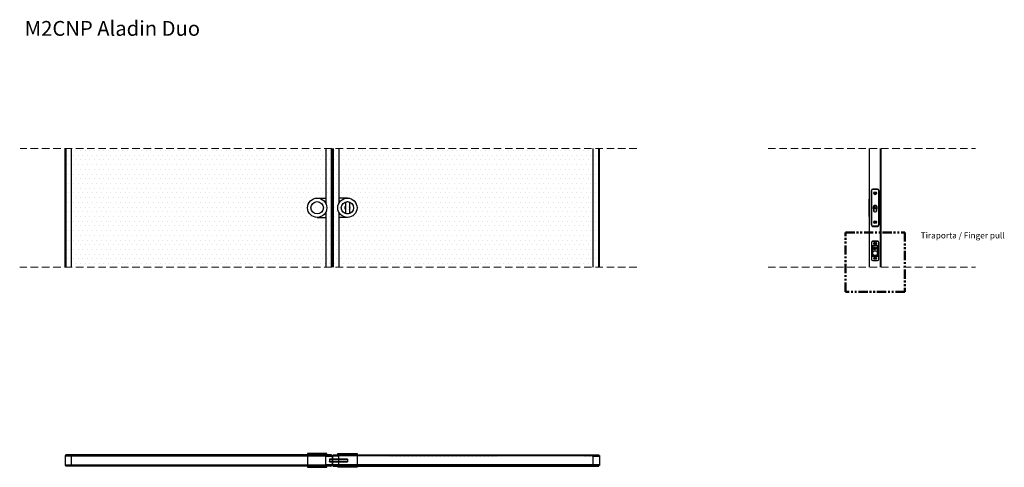
# Model space of a CAD drawing. Units: millimetres. Extents: x 1460 to 10126, y 2471 to 3980.
# Drawn here: x 6804 to 10126, y 2472 to 3980 of the extents above; entities that cross this region are included whole.
import ezdxf

# ---------------------------------------------------------------- set-up
doc = ezdxf.new("R2010")
doc.units = ezdxf.units.MM
doc.linetypes.add('DASHEDX2', pattern=[38.1, 25.4, -12.7])
doc.linetypes.add('PHANTOM2', pattern=[1.25, 0.625, -0.125, 0.125, -0.125, 0.125, -0.125])
for name, color, linetype in [('anta', 7, 'Continuous'), ('quote', 3, 'Continuous'), ('S-DETAIL', 10, 'PHANTOM2'), ('serratura', 6, 'Continuous'), ('vetro', 4, 'Continuous')]:
    doc.layers.add(name, color=color, linetype=linetype)
doc.layers.add('S_drw_Nascoste', color=7, linetype='DASHEDX2', lineweight=5)
doc.styles.get("Standard").update_dxf_attribs({"font": 'arial.ttf', "height": 40})
pattern_1 = [(0, (9818.902, -366.245), (7.9375, 15.875), [0, -15.875])]
pattern_2 = [(45, (7758.1083, 661.8714), (-2.245064, 2.245064), [])]

# ---------------------------------------------------------------- blocks, each defined once
blk = doc.blocks.new('ALADIN_pocket duo_side_MCNP')
at = {"layer": 'anta'}
for p, q in [((9671, 3146.3), (9671, 3546.3)), ((9671.5, 3146.3), (9671.5, 3546.3)), ((9708, 3146.3), (9708, 3546.3)), ((9708.5, 3146.3), (9708.5, 3546.3)), ((9709, 3546.3), (9709, 3146.3))]:
    blk.add_line(p, q, dxfattribs=at)
at = {"layer": 'S_drw_Nascoste'}
for p, q in [((9328.9, 3546.3), (10028.9, 3546.3)), ((9328.9, 3146.3), (10028.9, 3146.3))]:
    blk.add_line(p, q, dxfattribs=at)
at = {"layer": 'serratura'}
for p, q in [((9677.3, 3404), (9677.3, 3288.5)), ((9677.5, 3404), (9678, 3404)), ((9677.5, 3288.5), (9677.5, 3404)), ((9678, 3404), (9678, 3288.5)), ((9697.8, 3409), (9682.3, 3409)), ((9682.3, 3408.8), (9682.3, 3408.3)), ((9682.3, 3408.8), (9697.8, 3408.8)), ((9697.8, 3408.3), (9682.3, 3408.3)), ((9697.8, 3408.8), (9697.8, 3408.3)), ((9702, 3288.5), (9702, 3404)), ((9702, 3404), (9702.5, 3404)), ((9702.5, 3404), (9702.5, 3288.5)), ((9702.7, 3404.7), (9702.7, 3287.8)), ((9702.8, 3288.2), (9702.8, 3404.3)), ((9702.8, 3288.5), (9702.8, 3404)), ((9670.2, 3375.3), (9671, 3375.3)), ((9670.2, 3317.3), (9670.2, 3375.3)), ((9709.8, 3375.3), (9709, 3375.3)), ((9709.8, 3317.3), (9709.8, 3375.3)), ((9684, 3342.4), (9684, 3350.1)), ((9684, 3350.1), (9684.5, 3350.1)), ((9684, 3342.4), (9684.5, 3342.4)), ((9684.5, 3350.1), (9684.5, 3342.4)), ((9684.7, 3351.2), (9684.7, 3341.3)), ((9684.9, 3341.6), (9685.2, 3341.6)), ((9684.9, 3341.6), (9684.9, 3340.9)), ((9685.2, 3352), (9685.7, 3352)), ((9685.6, 3343.1), (9685.2, 3343.1)), ((9685.2, 3343.1), (9685.2, 3341.6)), ((9685.2, 3341.6), (9685.5, 3341.6)), ((9685.2, 3341.6), (9685.2, 3340.5)), ((9685.5, 3342.8), (9685.5, 3335.1)), ((9685.7, 3342.8), (9685.5, 3342.8)), ((9685.5, 3335.1), (9685.7, 3335.1)), ((9685.7, 3335.1), (9685.7, 3342.8)), ((9686.9, 3352.6), (9686.9, 3344.7)), ((9690.8, 3347.7), (9693.1, 3347.7)), ((9690.8, 3345.2), (9690.8, 3347.7)), ((9693.1, 3345.2), (9690.8, 3345.2)), ((9693.1, 3347.7), (9693.1, 3352.6)), ((9694.9, 3349.3), (9693.1, 3349.3)), ((9693.1, 3344.7), (9693.1, 3345.2)), ((9694.9, 3344.7), (9693.1, 3344.7)), ((9694.3, 3343.7), (9694.9, 3343.7)), ((9694.3, 3342.8), (9694.3, 3335.1)), ((9694.5, 3342.8), (9694.3, 3342.8)), ((9694.5, 3335.1), (9694.3, 3335.1)), ((9694.5, 3335.1), (9694.5, 3342.8)), ((9694.9, 3341.7), (9694.5, 3341.7)), ((9694.5, 3340.7), (9694.9, 3340.7)), ((9694.9, 3350.4), (9694.9, 3340.6)), ((9695.5, 3350.1), (9696, 3350.1)), ((9695.5, 3342.4), (9695.5, 3350.1)), ((9695.5, 3342.4), (9696, 3342.4)), ((9696, 3350.1), (9696, 3342.4)), ((9671, 3317.3), (9670.2, 3317.3)), ((9677.5, 3288.5), (9678, 3288.5)), ((9702, 3288.5), (9702.5, 3288.5)), ((9709, 3317.3), (9709.8, 3317.3)), ((9682.3, 3284.3), (9682.3, 3283.8)), ((9682.3, 3284.3), (9697.8, 3284.3)), ((9697.8, 3283.8), (9682.3, 3283.8)), ((9682.3, 3283.5), (9697.8, 3283.5)), ((9697.8, 3284.3), (9697.8, 3283.8)), ((9677.3, 3228.5), (9677.3, 3173)), ((9677.5, 3228.5), (9677.5, 3173.1)), ((9677.8, 3228.5), (9677.5, 3228.5)), ((9677.8, 3228.5), (9677.8, 3173.1)), ((9697.8, 3233.5), (9682.3, 3233.5)), ((9697.7, 3233.3), (9682.3, 3233.3)), ((9682.3, 3233.3), (9682.3, 3233)), ((9697.7, 3233), (9682.3, 3233)), ((9691.4, 3224.8), (9691.4, 3226.7)), ((9697.7, 3233.3), (9697.7, 3233)), ((9702.2, 3173.1), (9702.2, 3228.5)), ((9702.5, 3228.5), (9702.2, 3228.5)), ((9702.5, 3173.1), (9702.5, 3228.5)), ((9702.7, 3217.5), (9702.7, 3229.2)), ((9702.8, 3172.7), (9702.8, 3228.8)), ((9702.8, 3173), (9702.8, 3228.5)), ((9679, 3216.8), (9679.1, 3217)), ((9679.5, 3216.8), (9679, 3216.8)), ((9679, 3184.8), (9679, 3216.8)), ((9679.5, 3217), (9679.5, 3216.8)), ((9679.5, 3216.7), (9679.5, 3216.8)), ((9679.5, 3216.8), (9679.5, 3184.8)), ((9679.5, 3212.2), (9679.5, 3216.7)), ((9679.8, 3216.5), (9679.5, 3216.5)), ((9679.5, 3214.5), (9679.8, 3214.5)), ((9679.7, 3211.3), (9679.5, 3212.2)), ((9679.7, 3184.8), (9679.7, 3210.4)), ((9679.7, 3210.4), (9680.3, 3210.4)), ((9679.8, 3215.5), (9679.8, 3216.9)), ((9679.8, 3214), (9679.8, 3215.5)), ((9680.4, 3217.1), (9680, 3217.1)), ((9680, 3217.1), (9680, 3215.5)), ((9680, 3215.5), (9680, 3213.8)), ((9680, 3213.8), (9680.3, 3213.8)), ((9680.3, 3216.5), (9680.3, 3184.8)), ((9680.8, 3216.5), (9680.3, 3216.5)), ((9680.8, 3216.5), (9680.8, 3184.8)), ((9681.4, 3217.9), (9681.4, 3218.7)), ((9681.5, 3219.3), (9698.5, 3219.3)), ((9681.5, 3218.8), (9681.5, 3219.3)), ((9681.5, 3218.8), (9698.5, 3218.8)), ((9681.7, 3218), (9681.7, 3218.8)), ((9698.3, 3218), (9681.8, 3218)), ((9681.8, 3218), (9681.8, 3218)), ((9681.8, 3218), (9681.8, 3217.5)), ((9698.3, 3217.5), (9681.8, 3217.5)), ((9684.4, 3218), (9684.4, 3218.8)), ((9684.8, 3218), (9684.8, 3218.8)), ((9684.8, 3218), (9684.8, 3218.8)), ((9687.3, 3209), (9686.8, 3209)), ((9686.8, 3209), (9686.8, 3207.4)), ((9687.3, 3212.4), (9687.3, 3212.9)), ((9687.3, 3206.9), (9687.3, 3209)), ((9688.6, 3212.9), (9688.1, 3212.9)), ((9688.1, 3212.9), (9688.1, 3206.9)), ((9688.1, 3206.9), (9690.8, 3206.9)), ((9688.6, 3207.3), (9688.6, 3212.9)), ((9690.4, 3207.3), (9688.6, 3207.3)), ((9690.8, 3209), (9690.4, 3207.3)), ((9691.7, 3212.9), (9690.8, 3209)), ((9690.8, 3206.9), (9691.3, 3209)), ((9691.3, 3209), (9691.9, 3211.4)), ((9692.1, 3212.9), (9691.7, 3212.9)), ((9691.9, 3211.5), (9691.9, 3211.5)), ((9692, 3211.4), (9692.6, 3209)), ((9692.6, 3209), (9693.1, 3206.9)), ((9694.1, 3206.9), (9694.7, 3206.9)), ((9694.3, 3210.4), (9694.6, 3209.6)), ((9695.3, 3212.9), (9694.8, 3212.9)), ((9695.1, 3209.6), (9694.8, 3210.4)), ((9695.2, 3218), (9695.2, 3218.8)), ((9698.3, 3218), (9698.3, 3217.5)), ((9698.5, 3218.8), (9698.5, 3219.3)), ((9699.3, 3184.8), (9699.3, 3216.5)), ((9699.8, 3216.5), (9699.3, 3216.5)), ((9700.1, 3217.1), (9699.6, 3217.1)), ((9699.8, 3184.8), (9699.8, 3216.5)), ((9699.8, 3213.8), (9700.1, 3213.8)), ((9700.4, 3210.4), (9699.8, 3210.4)), ((9700, 3217.1), (9700, 3218.1)), ((9700, 3217.1), (9700, 3218.1)), ((9700, 3211.1), (9700, 3213.8)), ((9700, 3211.1), (9700, 3213.8)), ((9700.1, 3215.5), (9700.1, 3217.1)), ((9700.1, 3213.8), (9700.1, 3215.5)), ((9700.3, 3216.9), (9700.3, 3215.5)), ((9700.5, 3216.5), (9700.3, 3216.5)), ((9700.3, 3215.5), (9700.3, 3214)), ((9700.3, 3214.5), (9700.5, 3214.5)), ((9700.5, 3212.2), (9700.4, 3211.3)), ((9700.4, 3210.4), (9700.4, 3184.8)), ((9700.5, 3216.8), (9700.5, 3217)), ((9700.5, 3216.8), (9700.5, 3216.7)), ((9701, 3216.8), (9700.5, 3216.8)), ((9700.5, 3184.8), (9700.5, 3216.8)), ((9700.5, 3216.7), (9700.5, 3212.2)), ((9701, 3217), (9701, 3216.8)), ((9701, 3216.8), (9701, 3184.8)), ((9702.7, 3217.5), (9702.5, 3218.3)), ((9702.6, 3183.4), (9702.6, 3218.1)), ((9677.8, 3173.1), (9677.5, 3173.1)), ((9679.5, 3184.8), (9679, 3184.8)), ((9679.7, 3184.8), (9679.5, 3184.8)), ((9679.7, 3184.8), (9680.3, 3184.8)), ((9680.8, 3184.8), (9680.3, 3184.8)), ((9681.5, 3184), (9698.5, 3184)), ((9681.5, 3184), (9681.5, 3183.5)), ((9681.5, 3183.5), (9698.5, 3183.5)), ((9681.5, 3182.9), (9681.5, 3183.5)), ((9681.5, 3182.9), (9681.5, 3182.8)), ((9698.5, 3182.9), (9681.5, 3182.9)), ((9681.5, 3182.3), (9681.5, 3182.8)), ((9681.5, 3182.8), (9698.5, 3182.8)), ((9698.5, 3182.3), (9681.5, 3182.3)), ((9682.3, 3168.6), (9697.7, 3168.6)), ((9682.3, 3168.6), (9682.3, 3168.3)), ((9682.3, 3168.3), (9697.7, 3168.3)), ((9682.3, 3168), (9697.8, 3168)), ((9691.4, 3174.8), (9691.4, 3176.7)), ((9697.7, 3168.6), (9697.7, 3168.3)), ((9698.5, 3184), (9698.5, 3183.5)), ((9698.5, 3182.9), (9698.5, 3183.5)), ((9698.5, 3182.9), (9698.5, 3182.8)), ((9698.5, 3182.3), (9698.5, 3182.8)), ((9699.8, 3184.8), (9699.3, 3184.8)), ((9700.4, 3184.8), (9699.8, 3184.8)), ((9700.4, 3184.8), (9700.5, 3184.8)), ((9701, 3184.8), (9700.5, 3184.8)), ((9702.5, 3173.1), (9702.2, 3173.1)), ((9702.5, 3183.2), (9702.7, 3184)), ((9702.7, 3172.3), (9702.7, 3184))]:
    blk.add_line(p, q, dxfattribs=at)
at = {"layer": 'serratura', "flags": 128}
for points in [[(9686.4, 3353.4), (9686.5, 3353.3), (9686.5, 3353.2), (9686.5, 3353.2), (9686.6, 3353.1), (9686.6, 3353), (9686.6, 3353), (9686.6, 3353), (9686.6, 3353)], [(9687, 3344.5), (9687, 3344.5), (9687, 3344.6), (9686.9, 3344.6), (9686.9, 3344.6), (9686.9, 3344.6), (9686.9, 3344.7), (9686.9, 3344.7), (9686.9, 3344.7)], [(9687, 3333.4), (9687, 3333.3), (9687, 3333.3), (9686.9, 3333.3), (9686.9, 3333.2), (9686.9, 3333.2), (9686.9, 3333.2), (9686.9, 3333.2), (9686.9, 3333.2)], [(9693.1, 3344.5), (9693.1, 3344.5), (9693.1, 3344.6), (9693.1, 3344.6), (9693.1, 3344.6), (9693.2, 3344.6), (9693.2, 3344.7), (9693.2, 3344.7), (9693.2, 3344.7)], [(9693.1, 3333.4), (9693.1, 3333.3), (9693.1, 3333.3), (9693.1, 3333.3), (9693.1, 3333.2), (9693.2, 3333.2), (9693.2, 3333.2), (9693.2, 3333.2), (9693.2, 3333.2)], [(9693.6, 3353.4), (9693.6, 3353.3), (9693.6, 3353.2), (9693.5, 3353.2), (9693.5, 3353.1), (9693.5, 3353), (9693.5, 3353), (9693.5, 3353), (9693.5, 3353)], [(9677.5, 3218.3), (9677.4, 3217.7), (9677.3, 3216.8)], [(9677.3, 3184.8), (9677.4, 3183.8), (9677.5, 3183.2)]]:
    blk.add_lwpolyline(points, dxfattribs=at)
at = {"layer": 'serratura'}
for centre, radius in [((9690, 3395), 4.75), ((9690, 3395), 2.25), ((9690, 3395), 2.03), ((9690, 3395), 1.65), ((9690, 3297.5), 4.75), ((9690, 3297.5), 2.25), ((9690, 3297.5), 2.03), ((9690, 3297.5), 1.65), ((9690, 3225.8), 4.25), ((9690, 3225.8), 2.1), ((9690, 3225.8), 2), ((9690, 3225.8), 1.65), ((9690, 3193.3), 8.5), ((9690, 3193.3), 8), ((9690, 3175.8), 4.25), ((9690, 3175.8), 2.1), ((9690, 3175.8), 2), ((9690, 3175.8), 1.65)]:
    blk.add_circle(centre, radius, dxfattribs=at)
for centre, radius, start, end in [((9682.3, 3404), 5, 90, 180), ((9682.3, 3404), 4.75, 90, 180), ((9682.3, 3404), 4.25, 90, 180), ((9697.8, 3404), 5, 0, 90), ((9697.8, 3404), 4.75, 0, 90), ((9697.8, 3404), 4.25, 0, 90), ((9687.5, 3350.1), 3.5, 108.21, 180), ((9687.5, 3342.4), 3.5, 180, 235.1501), ((9687.5, 3350.1), 3, 108.21, 180), ((9687.5, 3342.4), 3, 180, 228.1897), ((9685.2, 3342.8), 0.3, 90, 180), ((9687.5, 3342.8), 2, 108.21, 180), ((9687.5, 3335.1), 2, 180, 251.79), ((9687.3, 3350.4), 2.2, 109.7246, 136.3196), ((9690, 3342.5), 11.5, 71.79, 108.21), ((9690, 3342.5), 11, 71.79, 108.21), ((9690, 3342.9), 10.2, 70.2754, 109.7246), ((9690, 3335.2), 10, 71.79, 108.21), ((9690, 3342.7), 10, 251.79, 288.21), ((9692.5, 3342.8), 2, 0, 71.79), ((9692.5, 3335.1), 2, 288.21, 0), ((9692.5, 3350.1), 3, 0, 71.79), ((9692.7, 3350.4), 2.2, 0, 70.2754), ((9692.5, 3350.1), 3.5, 0, 71.79), ((9692.5, 3342.4), 3, 311.8103, 0), ((9692.5, 3342.4), 3.5, 304.8499, 0), ((9682.3, 3288.5), 5, 180, 270), ((9682.3, 3288.5), 4.75, 180, 270), ((9682.3, 3288.5), 4.25, 180, 270), ((9697.8, 3288.5), 4.25, 270, 0), ((9697.8, 3288.5), 4.75, 270, 0), ((9697.8, 3288.5), 5, 270, 0), ((9682.3, 3228.5), 5, 90, 180), ((9682.3, 3228.5), 4.8, 90, 180), ((9682.3, 3228.5), 4.5, 90, 180), ((9697.7, 3228.5), 4.8, 0, 90), ((9697.7, 3228.5), 4.5, 0, 90), ((9697.8, 3228.5), 5, 0, 90), ((9680, 3216.9), 0.2, 90, 180), ((9680, 3214), 0.2, 180, 270), ((9700.1, 3216.9), 0.2, 0, 90), ((9700.1, 3214), 0.2, 270, 0), ((9682.3, 3173), 5, 180, 270), ((9682.3, 3173.1), 4.8, 180, 270), ((9682.3, 3173.1), 4.5, 180, 270), ((9681.5, 3184.8), 2.5, 180, 270), ((9681.5, 3184.8), 2, 180, 270), ((9681.5, 3184.8), 1.83, 180, 270), ((9681.5, 3184.8), 1.25, 180, 270), ((9681.5, 3184.8), 0.75, 180, 270), ((9697.7, 3173.1), 4.5, 270, 0), ((9697.7, 3173.1), 4.8, 270, 0), ((9697.8, 3173), 5, 270, 0), ((9698.5, 3184.8), 0.75, 270, 0), ((9698.5, 3184.8), 1.25, 270, 0), ((9698.5, 3184.8), 2.5, 270, 0), ((9698.5, 3184.8), 2, 270, 0), ((9698.5, 3184.8), 1.83, 270, 0)]:
    blk.add_arc(centre, radius, start, end, dxfattribs=at)
for centre, major_axis, ratio, start_param, end_param in [((9679.5, 3220.8), (0, 4), 0.052408, 3.158253, 3.166304), ((9679.8, 3210.4), (0, 1.4), 0.052408, 0.874636, 1.570796), ((9681.8, 3216.5), (1.06, -1.06), 0.999593, 2.356803, 3.926382), ((9681.8, 3216.5), (0.708, -0.708), 0.998783, 2.356803, 3.926382), ((9698.3, 3216.5), (1.06, 1.06), 0.999593, 5.498396, 7.067974), ((9698.3, 3216.5), (-0.708, -0.708), 0.998783, 2.356803, 3.926382), ((9700.3, 3210.4), (0, 1.4), 0.052408, 4.712389, 5.40855), ((9700.5, 3220.8), (0, 4), 0.052408, 3.116881, 3.124932)]:
    blk.add_ellipse(centre, major_axis=major_axis, ratio=ratio, start_param=start_param, end_param=end_param, dxfattribs=at)
for points, knots in [([(9684.9, 3342.8), (9684.9, 3342.8), (9684.9, 3342.8), (9684.9, 3342.5), (9684.9, 3342.1), (9684.9, 3341.8), (9684.9, 3341.6)], [0, 0, 0, 0, 0.2500154, 0.4999993, 0.7500096, 1, 1, 1, 1]), ([(9685.7, 3342.8), (9685.8, 3343), (9685.8, 3343.3), (9686.1, 3343.9), (9686.5, 3344.3), (9686.8, 3344.4), (9687, 3344.5)], [0, 0, 0, 0, 0.250001, 0.499993, 0.750006, 1, 1, 1, 1]), ([(9687, 3333.4), (9686.8, 3333.4), (9686.5, 3333.6), (9686.1, 3334), (9685.8, 3334.5), (9685.8, 3334.9), (9685.7, 3335.1)], [0, 0, 0, 0, 0.250003, 0.499988, 0.74999, 1, 1, 1, 1]), ([(9689.9, 3338.9), (9689.9, 3339), (9689.9, 3339), (9689.9, 3339.1), (9690, 3339.1), (9690, 3339.1), (9690.1, 3339.1), (9690.2, 3339.1), (9690.2, 3339), (9690.2, 3339), (9690.2, 3338.9)], [0, 0, 0, 0, 0.124982, 0.249943, 0.374938, 0.5, 0.625062, 0.750057, 0.875018, 1, 1, 1, 1]), ([(9690.2, 3338.9), (9690.2, 3338.9), (9690.2, 3338.9), (9690.2, 3338.8), (9690.1, 3338.8), (9690, 3338.8), (9690, 3338.8), (9689.9, 3338.8), (9689.9, 3338.9), (9689.9, 3338.9), (9689.9, 3338.9)], [0, 0, 0, 0, 0.125159, 0.250076, 0.375026, 0.5, 0.624974, 0.749924, 0.874841, 1, 1, 1, 1]), ([(9694.3, 3342.8), (9694.3, 3343), (9694.3, 3343.3), (9694, 3343.9), (9693.6, 3344.3), (9693.3, 3344.4), (9693.1, 3344.5)], [0, 0, 0, 0, 0.250001, 0.499993, 0.750006, 1, 1, 1, 1]), ([(9693.1, 3333.4), (9693.3, 3333.4), (9693.6, 3333.6), (9694, 3334), (9694.3, 3334.5), (9694.3, 3334.9), (9694.3, 3335.1)], [0, 0, 0, 0, 0.2500029, 0.4999884, 0.7499896, 1, 1, 1, 1]), ([(9679.1, 3217), (9679.1, 3217.1), (9679.1, 3217.5), (9679.4, 3218.1), (9679.9, 3218.8), (9680.7, 3219.2), (9681.2, 3219.2), (9681.5, 3219.3)], [0, 0, 0, 0, 0.088457, 0.317855, 0.545584, 0.772786, 1, 1, 1, 1]), ([(9679.5, 3217), (9679.5, 3217), (9679.5, 3217), (9679.4, 3217), (9679.3, 3217), (9679.2, 3217), (9679.1, 3217), (9679.1, 3217)], [0, 0, 0, 0, 0.2218282, 0.4436951, 0.6655702, 0.9106037, 1, 1, 1, 1]), ([(9681.5, 3218.8), (9681.3, 3218.7), (9680.9, 3218.7), (9680.3, 3218.4), (9679.8, 3217.9), (9679.6, 3217.3), (9679.5, 3216.9), (9679.5, 3216.8)], [0, 0, 0, 0, 0.212905, 0.42595, 0.639716, 0.855068, 1, 1, 1, 1]), ([(9679.5, 3216.8), (9679.5, 3216.8), (9679.5, 3216.8), (9679.5, 3216.9), (9679.5, 3216.9), (9679.5, 3216.9), (9679.5, 3216.9), (9679.5, 3216.9), (9679.5, 3216.9), (9679.5, 3216.9), (9679.5, 3217), (9679.5, 3217), (9679.5, 3217), (9679.5, 3217), (9679.5, 3217), (9679.5, 3217)], [0, 0, 0, 0, 0.326341, 0.545524, 0.692889, 0.791947, 0.858754, 0.903992, 0.934583, 0.955701, 0.97481, 0.986064, 0.99286, 0.997962, 1, 1, 1, 1]), ([(9679.7, 3211.3), (9679.7, 3211.2), (9679.8, 3211.2), (9680, 3211.1), (9680.2, 3211), (9680.3, 3211)], [0, 0, 0, 0, 0.357323, 0.779836, 1, 1, 1, 1]), ([(9687.3, 3212.9), (9687, 3212.9), (9686.4, 3212.8), (9685.6, 3212.5), (9685, 3211.9), (9684.5, 3211), (9684.5, 3210.3), (9684.4, 3210)], [0, 0, 0, 0, 0.203634, 0.387492, 0.563031, 0.773101, 1, 1, 1, 1]), ([(9684.4, 3210), (9684.5, 3209.5), (9684.6, 3208.6), (9685.3, 3207.6), (9686.3, 3207), (9687, 3206.9), (9687.3, 3206.9)], [0, 0, 0, 0, 0.295081, 0.562737, 0.772184, 1, 1, 1, 1]), ([(9684.9, 3210), (9685, 3210.4), (9685, 3211.1), (9685.6, 3211.9), (9686.4, 3212.4), (9687, 3212.4), (9687.3, 3212.4)], [0, 0, 0, 0, 0.289051, 0.554106, 0.76612, 1, 1, 1, 1]), ([(9686.8, 3207.4), (9686.5, 3207.5), (9685.9, 3207.6), (9685.3, 3208.4), (9685, 3209.2), (9684.9, 3209.7), (9684.9, 3210)], [0, 0, 0, 0, 0.264968, 0.532676, 0.758276, 1, 1, 1, 1]), ([(9691.9, 3211.4), (9691.9, 3211.5), (9691.9, 3211.5), (9691.9, 3211.5), (9691.9, 3211.5)], [0, 0, 0, 0, 0.755651, 1, 1, 1, 1]), ([(9691.9, 3211.5), (9691.9, 3211.5), (9691.9, 3211.5), (9692, 3211.4), (9692, 3211.4)], [0, 0, 0, 0, 0.363869, 1, 1, 1, 1]), ([(9693, 3209), (9692.9, 3209.8), (9692.5, 3211.1), (9692.2, 3212.4), (9692.1, 3212.9)], [0, 0, 0, 0, 0.612171, 1, 1, 1, 1]), ([(9693.6, 3206.9), (9693.5, 3207.3), (9693.3, 3208), (9693.1, 3208.7), (9693, 3209)], [0, 0, 0, 0, 0.589832, 1, 1, 1, 1]), ([(9693.1, 3206.9), (9693.1, 3206.9), (9693.1, 3206.9), (9693.1, 3206.9), (9693.1, 3206.9), (9693.2, 3206.9), (9693.3, 3206.9), (9693.4, 3206.9), (9693.6, 3206.9)], [0, 0, 0, 0, 0.005385, 0.013656, 0.037317, 0.107935, 0.324544, 1, 1, 1, 1]), ([(9694.8, 3212.9), (9694.6, 3212.7), (9694.2, 3212.4), (9694, 3211.7), (9694.1, 3211), (9694.2, 3210.6), (9694.3, 3210.4)], [0, 0, 0, 0, 0.256282, 0.505282, 0.730283, 1, 1, 1, 1]), ([(9694.6, 3209.6), (9694.7, 3209.3), (9694.9, 3208.8), (9694.8, 3208), (9694.5, 3207.4), (9694.2, 3207), (9694.1, 3206.9)], [0, 0, 0, 0, 0.298037, 0.563945, 0.772959, 1, 1, 1, 1]), ([(9694.8, 3210.4), (9694.7, 3210.6), (9694.6, 3210.9), (9694.5, 3211.5), (9694.6, 3212), (9694.9, 3212.5), (9695.2, 3212.7), (9695.3, 3212.9)], [0, 0, 0, 0, 0.225048, 0.417458, 0.588574, 0.784186, 1, 1, 1, 1]), ([(9694.7, 3206.9), (9694.8, 3207.1), (9695.1, 3207.5), (9695.4, 3208.5), (9695.2, 3209.2), (9695.1, 3209.6)], [0, 0, 0, 0, 0.275062, 0.539886, 1, 1, 1, 1]), ([(9698.5, 3219.3), (9698.8, 3219.2), (9699.4, 3219.2), (9700.1, 3218.8), (9700.7, 3218.1), (9701, 3217.5), (9701, 3217.1), (9701, 3217)], [0, 0, 0, 0, 0.2272142, 0.4544163, 0.6821455, 0.9115428, 1, 1, 1, 1]), ([(9700.5, 3216.8), (9700.5, 3216.9), (9700.5, 3217.3), (9700.3, 3217.9), (9699.8, 3218.4), (9699.2, 3218.7), (9698.8, 3218.7), (9698.5, 3218.8)], [0, 0, 0, 0, 0.144932, 0.360284, 0.57405, 0.787095, 1, 1, 1, 1]), ([(9699.8, 3211), (9699.9, 3211), (9700, 3211.1), (9700.3, 3211.2), (9700.3, 3211.2), (9700.4, 3211.3)], [0, 0, 0, 0, 0.220164, 0.642677, 1, 1, 1, 1]), ([(9700.5, 3217), (9700.5, 3217), (9700.5, 3217), (9700.5, 3217), (9700.5, 3217), (9700.5, 3216.9), (9700.5, 3216.9), (9700.5, 3216.8), (9700.5, 3216.8)], [0, 0, 0, 0, 0.005596, 0.012469, 0.025545, 0.07378, 0.264606, 1, 1, 1, 1]), ([(9701, 3217), (9701, 3217), (9700.9, 3217), (9700.8, 3217), (9700.6, 3217), (9700.6, 3217), (9700.5, 3217), (9700.5, 3217)], [0, 0, 0, 0, 0.089396, 0.33443, 0.556305, 0.778172, 1, 1, 1, 1])]:
    blk.add_open_spline(points, degree=3, knots=knots, dxfattribs=at)
for points in [[(9687, 3344.5), (9688, 3344.7), (9690, 3345.2), (9692.1, 3344.7), (9693.1, 3344.5)], [(9687, 3333.4), (9688, 3333.1), (9690, 3332.6), (9692.1, 3333.1), (9693.1, 3333.4)]]:
    blk.add_open_spline(points, degree=3, dxfattribs=at)
blk = doc.blocks.new('ALADIN_Double pocket duo_front_M2CNP')
at = {"layer": 'vetro'}
h = blk.add_hatch(dxfattribs=at)
h.set_pattern_fill('DOTS', color=9, scale=10)
h.set_pattern_definition(pattern_1)
h.paths.add_polyline_path([(6960.1, 3546.3), (7855.7, 3546.3), (7855.7, 3146.3), (6960.1, 3146.3)])
h = blk.add_hatch(dxfattribs=at)
h.set_pattern_fill('DOTS', color=9, scale=10)
h.set_pattern_definition(pattern_1)
h.paths.add_polyline_path([(8757.7, 3546.3), (7862.1, 3546.3), (7862.1, 3146.3), (8757.7, 3146.3)])
at = {"layer": 'anta'}
for p, q in [((6959.9, 3146.3), (6959.9, 3546.3)), ((6978.9, 3146.3), (6978.9, 3546.3)), ((7836.9, 3546.3), (7836.9, 3360.9)), ((7855.9, 3546.3), (7855.9, 3146.3)), ((7861.9, 3546.3), (7861.9, 3146.3)), ((7880.9, 3546.3), (7880.9, 3360.9)), ((8738.9, 3146.3), (8738.9, 3546.3)), ((8757.9, 3146.3), (8757.9, 3546.3)), ((7836.9, 3331.6), (7836.9, 3146.3)), ((7880.9, 3331.6), (7880.9, 3146.3))]:
    blk.add_line(p, q, dxfattribs=at)
for points in [[(6957.9, 3146.3), (6957.9, 3546.3)], [(7857.9, 3546.3), (7857.9, 3146.3)], [(7859.9, 3546.3), (7859.9, 3146.3)], [(8759.9, 3146.3), (8759.9, 3546.3)]]:
    blk.add_lwpolyline(points, dxfattribs=at)
at = {"layer": 'S_drw_Nascoste'}
for p, q in [((8886, 3546.3), (6805.9, 3546.3)), ((8886, 3146.3), (6804.3, 3146.3))]:
    blk.add_line(p, q, dxfattribs=at)
at = {"layer": 'serratura'}
for p, q in [((7807.9, 3378.8), (7836.9, 3378.8)), ((7909.9, 3378.8), (7880.9, 3378.8)), ((7902.9, 3364.5), (7902.9, 3328.1)), ((7916.9, 3364.5), (7916.9, 3328.1)), ((7807.9, 3313.8), (7836.9, 3313.8)), ((7909.9, 3313.8), (7880.9, 3313.8))]:
    blk.add_line(p, q, dxfattribs=at)
for centre, radius in [((7807.9, 3346.3), 32.5), ((7807.9, 3346.3), 21), ((7909.9, 3346.3), 32.5), ((7909.9, 3346.3), 21)]:
    blk.add_circle(centre, radius, dxfattribs=at)
for radius, start, end in [(19.5, 68.9628, 111.0372), (9, 141.0576, 218.9424), (19.5, 248.9628, 291.0372), (9, 321.0576, 38.9424)]:
    blk.add_arc((7909.9, 3346.3), radius, start, end, dxfattribs=at)
at = {"layer": 'vetro'}
for points in [[(6960.1, 3546.3), (6960.1, 3146.3)], [(7855.7, 3146.3), (7855.7, 3546.3)], [(7862.1, 3146.3), (7862.1, 3546.3)], [(8757.7, 3546.3), (8757.7, 3146.3)]]:
    blk.add_lwpolyline(points, dxfattribs=at)
blk = doc.blocks.new('ALADIN_Double pocket duo_plan_M2CNP')
at = {"layer": 'vetro'}
h = blk.add_hatch(dxfattribs=at)
h.set_pattern_fill('ANSI31', color=256)
h.set_pattern_definition(pattern_2)
h.paths.add_polyline_path([(7855.7, 2509.7), (7855.7, 2513.7), (6960.1, 2513.7), (6960.1, 2509.7)])
h = blk.add_hatch(dxfattribs=at)
h.set_pattern_fill('ANSI31', color=256)
h.set_pattern_definition(pattern_2)
h.paths.add_polyline_path([(7862.1, 2509.7), (7862.1, 2513.7), (8757.7, 2513.7), (8757.7, 2509.7)])
h = blk.add_hatch(dxfattribs=at)
h.set_pattern_fill('ANSI31', color=256)
h.set_pattern_definition(pattern_2)
h.paths.add_polyline_path([(7855.7, 2479.6), (7855.7, 2475.6), (6960.1, 2475.6), (6960.1, 2479.6)])
h = blk.add_hatch(dxfattribs=at)
h.set_pattern_fill('ANSI31', color=256)
h.set_pattern_definition(pattern_2)
h.paths.add_polyline_path([(7862.1, 2479.6), (7862.1, 2475.6), (8757.7, 2475.6), (8757.7, 2479.6)])
at = {"layer": 'anta'}
for points in [[(6978.4, 2479.9, 0.414214), (6978.9, 2480.4), (6978.9, 2508.9, 0.414214), (6978.4, 2509.4), (6960.1, 2509.4, -0.414214), (6959.9, 2509.6), (6959.9, 2511.4, 0.414214), (6959.4, 2511.9), (6958.4, 2511.9, 0.414214), (6957.9, 2511.4), (6957.9, 2477.9, 0.414214), (6958.4, 2477.4), (6959.4, 2477.4, 0.414214), (6959.9, 2477.9), (6959.9, 2479.7, -0.414214), (6960.1, 2479.9)], [(7837.4, 2479.9, -0.414214), (7836.9, 2480.4), (7836.9, 2508.9, -0.414214), (7837.4, 2509.4), (7855.7, 2509.4, 0.414214), (7855.9, 2509.6), (7855.9, 2511.4, -0.414214), (7856.4, 2511.9), (7857.4, 2511.9, -0.414214), (7857.9, 2511.4), (7857.9, 2477.9, -0.414214), (7857.4, 2477.4), (7856.4, 2477.4, -0.414214), (7855.9, 2477.9), (7855.9, 2479.7, 0.414214), (7855.7, 2479.9)], [(7880.4, 2479.9, 0.414214), (7880.9, 2480.4), (7880.9, 2508.9, 0.414214), (7880.4, 2509.4), (7862.1, 2509.4, -0.414214), (7861.9, 2509.6), (7861.9, 2511.4, 0.414214), (7861.4, 2511.9), (7860.4, 2511.9, 0.414214), (7859.9, 2511.4), (7859.9, 2477.9, 0.414214), (7860.4, 2477.4), (7861.4, 2477.4, 0.414214), (7861.9, 2477.9), (7861.9, 2479.7, -0.414214), (7862.1, 2479.9)], [(8739.4, 2479.9, -0.414214), (8738.9, 2480.4), (8738.9, 2508.9, -0.414214), (8739.4, 2509.4), (8757.7, 2509.4, 0.414214), (8757.9, 2509.6), (8757.9, 2511.4, -0.414214), (8758.4, 2511.9), (8759.4, 2511.9, -0.414214), (8759.9, 2511.4), (8759.9, 2477.9, -0.414214), (8759.4, 2477.4), (8758.4, 2477.4, -0.414214), (8757.9, 2477.9), (8757.9, 2479.7, 0.414214), (8757.7, 2479.9)]]:
    blk.add_lwpolyline(points, format="xyb", close=True, dxfattribs=at)
at = {"layer": 'serratura'}
for p, q in [((7775.4, 2513.6), (7775.4, 2475.6)), ((7909.9, 2498.9), (7849.8, 2498.9)), ((7849.8, 2497.5), (7909.9, 2497.5)), ((7849.8, 2491.3), (7909.9, 2491.3)), ((7909.9, 2498.9), (7909.9, 2489.9)), ((7942.4, 2513.6), (7942.4, 2475.6)), ((7849.8, 2489.9), (7909.9, 2489.9))]:
    blk.add_line(p, q, dxfattribs=at)
for points in [[(7840.4, 2517.6), (7775.4, 2517.6), (7775.4, 2513.6), (7840.4, 2513.6), (7840.4, 2517.6)], [(7877.4, 2517.6), (7942.4, 2517.6), (7942.4, 2513.6), (7877.4, 2513.6), (7877.4, 2517.6)], [(7840.4, 2475.6), (7775.4, 2475.6), (7775.4, 2471.6), (7840.4, 2471.6), (7840.4, 2475.6)], [(7877.4, 2475.6), (7942.4, 2475.6), (7942.4, 2471.6), (7877.4, 2471.6), (7877.4, 2475.6)]]:
    blk.add_lwpolyline(points, dxfattribs=at)
at = {"layer": 'serratura', "flags": 128}
for points in [[(7849.6, 2497.5), (7849.6, 2497.5), (7849.6, 2497.5), (7849.6, 2497.5), (7849.7, 2497.5), (7849.7, 2497.5), (7849.7, 2497.5), (7849.8, 2497.5), (7849.8, 2497.5)], [(7849.6, 2491.3), (7849.6, 2491.3), (7849.6, 2491.3), (7849.6, 2491.3), (7849.7, 2491.3), (7849.7, 2491.3), (7849.7, 2491.3), (7849.8, 2491.3), (7849.8, 2491.3)]]:
    blk.add_lwpolyline(points, dxfattribs=at)
at = {"layer": 'serratura'}
for centre, start, end in [((7849.8, 2498.7), 90, 180), ((7849.8, 2490.1), 180, 270)]:
    blk.add_arc(centre, 0.2, start, end, dxfattribs=at)
for points in [[(7849.6, 2498.7), (7849.6, 2498.7), (7849.6, 2498.6), (7849.6, 2498.4), (7849.6, 2498), (7849.6, 2497.6), (7849.6, 2497.5)], [(7849.6, 2490.1), (7849.6, 2490.1), (7849.6, 2490.1), (7849.6, 2490.4), (7849.6, 2490.8), (7849.6, 2491.2), (7849.6, 2491.3)]]:
    blk.add_open_spline(points, degree=3, knots=[0, 0, 0, 0, 0.250001, 0.499993, 0.750006, 1, 1, 1, 1], dxfattribs=at)
blk.add_open_spline([(7849.6, 2497.5), (7849.6, 2496.4), (7849.6, 2494.4), (7849.6, 2492.3), (7849.6, 2491.3)], degree=3, dxfattribs=at)
at = {"layer": 'vetro'}
for points in [[(7855.7, 2513.7), (6960.1, 2513.7), (6960.1, 2509.7), (7855.7, 2509.7), (7855.7, 2513.7)], [(7862.1, 2513.7), (8757.7, 2513.7), (8757.7, 2509.7), (7862.1, 2509.7), (7862.1, 2513.7)], [(7855.7, 2475.6), (6960.1, 2475.6), (6960.1, 2479.6), (7855.7, 2479.6), (7855.7, 2475.6)], [(7862.1, 2475.6), (8757.7, 2475.6), (8757.7, 2479.6), (7862.1, 2479.6), (7862.1, 2475.6)]]:
    blk.add_lwpolyline(points, dxfattribs=at)

msp = doc.modelspace()

# ---------------------------------------------------------------- linework, layer by layer
at = {"layer": 'S-DETAIL', "lineweight": 50, "ltscale": 50}
msp.add_lwpolyline([(9590, 3263.4), (9790, 3263.4), (9790, 3063.4), (9590, 3063.4)], close=True, dxfattribs=at)

# ---------------------------------------------------------------- block references
at = {"layer": 'anta'}
for name in ['ALADIN_Double pocket duo_front_M2CNP', 'ALADIN_pocket duo_side_MCNP', 'ALADIN_Double pocket duo_plan_M2CNP']:
    msp.add_blockref(name, (0, 0), dxfattribs=at)

# ---------------------------------------------------------------- texts
at = {"layer": 'quote', "insert": (6821.4, 3975.8), "char_height": 50, "attachment_point": 1}
msp.add_mtext_dynamic_manual_height_columns('M2CNP Aladin Duo', width=858.552, gutter_width=12.5, heights=[0], dxfattribs=at)
at = {"layer": 'S-DETAIL', "lineweight": 50, "ltscale": 50, "insert": (9843.8, 3263.3), "char_height": 20.385, "attachment_point": 1}
msp.add_mtext_dynamic_manual_height_columns('Tiraporta / Finger pull', width=858.552, gutter_width=12.5, heights=[0], dxfattribs=at)

doc.saveas('drawing.dxf')
